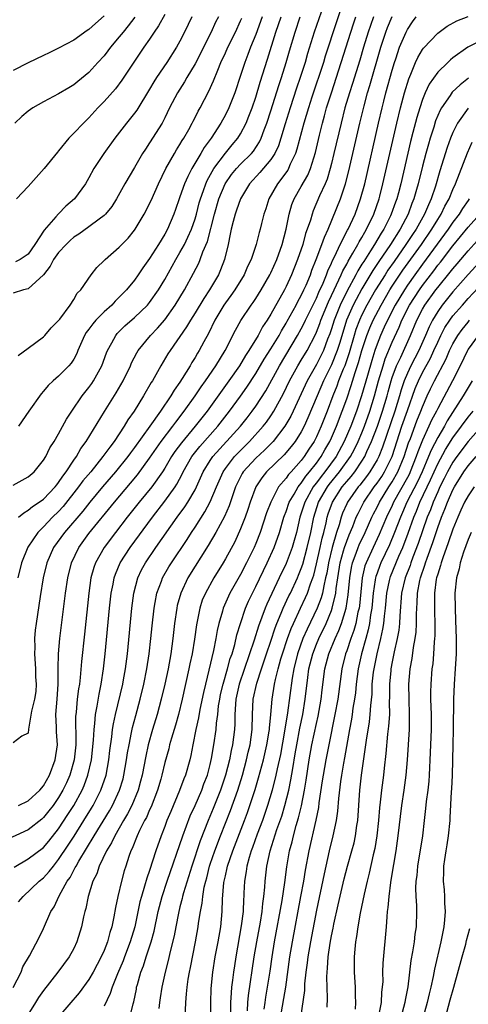
# Model space of a CAD drawing. Units: inches. Extents: x 2586000 to 2589000, y 1497000 to 1500000.
# Drawn here: x 2586684 to 2586743, y 1498697 to 1498827 of the extents above; entities that cross this region are included whole.
import ezdxf

# ---------------------------------------------------------------- set-up
doc = ezdxf.new("R2010")
doc.units = ezdxf.units.IN
doc.header["$MEASUREMENT"] = 0
doc.layers.add('LD25861497_2ft', color=101, linetype='Continuous')

msp = doc.modelspace()

# ---------------------------------------------------------------- linework, layer by layer
at = {"layer": 'LD25861497_2ft'}
for points, elevation in [([(2586726.33, 1498828.33), (2586725.63, 1498826.37), (2586724.17, 1498821.83), (2586723.92, 1498821), (2586722.4, 1498816.4), (2586721.95, 1498815), (2586721.35, 1498813), (2586720.44, 1498809.56), (2586720.25, 1498809), (2586719.56, 1498807.56), (2586719.33, 1498807), (2586719.21, 1498806.79), (2586717.86, 1498805), (2586716.71, 1498803), (2586716.31, 1498801.69), (2586716.08, 1498801), (2586715.74, 1498799.74), (2586715.57, 1498799), (2586715.44, 1498798.56), (2586715.05, 1498797), (2586714.4, 1498795), (2586713.93, 1498794.07), (2586713.49, 1498793), (2586712.24, 1498791), (2586711.73, 1498790.27), (2586711, 1498789.29), (2586710.8, 1498789), (2586709.62, 1498787), (2586708.76, 1498785.24), (2586708.16, 1498784.16), (2586707.54, 1498783), (2586707.33, 1498782.67), (2586707, 1498782.08), (2586706.58, 1498781.42), (2586706.34, 1498781), (2586705.3, 1498779.3), (2586705, 1498778.84), (2586704.23, 1498777.77), (2586703.78, 1498777), (2586702.42, 1498775), (2586701.04, 1498773.04), (2586699, 1498770.19), (2586698.48, 1498769.52), (2586698.12, 1498769), (2586696.5, 1498767), (2586694.77, 1498765), (2586693.1, 1498763), (2586692.18, 1498761.82), (2586689.79, 1498759), (2586688.34, 1498757), (2586687.43, 1498755), (2586686.94, 1498753), (2586686.55, 1498750.55), (2586686.03, 1498747), (2586685.91, 1498746.09), (2586685.83, 1498745), (2586685.85, 1498743.85), (2586685.82, 1498743), (2586685.95, 1498741), (2586685.96, 1498739.96), (2586686.04, 1498739), (2586685.97, 1498738.03), (2586685.81, 1498737), (2586685.44, 1498735.44), (2586685.04, 1498733.04), (2586685, 1498732.53), (2586684.13, 1498732.13), (2586683, 1498731.24)], 9470), ([(2586730.54, 1498827), (2586730.12, 1498825.88), (2586729.81, 1498825), (2586729.21, 1498823), (2586728.71, 1498821.29), (2586727.76, 1498818.24), (2586727.36, 1498817), (2586726.77, 1498815), (2586726.25, 1498813), (2586725.32, 1498809), (2586725, 1498807.67), (2586724.83, 1498807), (2586724.4, 1498805.6), (2586724.15, 1498805), (2586723.42, 1498803.42), (2586722.57, 1498801.43), (2586722.42, 1498801), (2586722.2, 1498800.2), (2586721.8, 1498799), (2586721.58, 1498798.42), (2586721.19, 1498797), (2586720.52, 1498795), (2586719.73, 1498793), (2586719, 1498791.43), (2586718.78, 1498791), (2586717, 1498787.8), (2586716.5, 1498787), (2586715.89, 1498786.11), (2586715.3, 1498785), (2586714.09, 1498783), (2586713.65, 1498782.35), (2586712.86, 1498781), (2586711.46, 1498779), (2586708.57, 1498775), (2586707.01, 1498773), (2586705.19, 1498770.81), (2586704.34, 1498769.66), (2586703.9, 1498769), (2586703, 1498767.48), (2586702.69, 1498767), (2586701.28, 1498765), (2586699.63, 1498763), (2586698.04, 1498761), (2586696.5, 1498759), (2586695, 1498757), (2586693.87, 1498755), (2586693.64, 1498754.36), (2586693.26, 1498753), (2586692.98, 1498751), (2586692.42, 1498745.58), (2586692.02, 1498741.98), (2586691.85, 1498739.85), (2586691.74, 1498739), (2586691.63, 1498738.37), (2586691.46, 1498737), (2586691.3, 1498735.3), (2586691.25, 1498735), (2586691.24, 1498734.76), (2586691.26, 1498731.26), (2586691.25, 1498731), (2586691.03, 1498729), (2586690.46, 1498727), (2586690.02, 1498725.98), (2586689.55, 1498725), (2586689, 1498724.06), (2586688.26, 1498723), (2586687.72, 1498722.28), (2586687, 1498721.38), (2586686.8, 1498721.2), (2586685, 1498719.76), (2586681.74, 1498718.26)], 9474), ([(2586695, 1498827.15), (2586693.85, 1498826.15), (2586693, 1498825.36), (2586692.78, 1498825.22), (2586691, 1498823.95), (2586689, 1498822.87), (2586687.75, 1498822.25), (2586687, 1498821.91), (2586685, 1498820.95), (2586683, 1498819.93)], 9450), ([(2586683, 1498698.98), (2586684.06, 1498701), (2586684.28, 1498701.72), (2586685.17, 1498703.17), (2586686.42, 1498705.58), (2586687, 1498706.74), (2586687.97, 1498709), (2586688.39, 1498709.61), (2586689.06, 1498711.06), (2586690.14, 1498713), (2586690.5, 1498713.5), (2586691, 1498714.47), (2586691.2, 1498714.8), (2586691.29, 1498715), (2586691.65, 1498715.65), (2586693.68, 1498719), (2586695.71, 1498722.29), (2586696.1, 1498723), (2586697.04, 1498725), (2586697.49, 1498726.51), (2586697.62, 1498727), (2586697.97, 1498729), (2586698.09, 1498729.91), (2586698.29, 1498731), (2586698.63, 1498732.63), (2586698.74, 1498733.26), (2586699.16, 1498734.84), (2586699.75, 1498737), (2586700.24, 1498739), (2586700.64, 1498741), (2586700.94, 1498743), (2586701.17, 1498745), (2586701.33, 1498746.67), (2586701.59, 1498749), (2586701.74, 1498749.74), (2586701.97, 1498751), (2586702.56, 1498752.56), (2586702.71, 1498753), (2586703.54, 1498754.46), (2586703.88, 1498755), (2586705.94, 1498758.06), (2586706.53, 1498759), (2586707, 1498759.7), (2586708.29, 1498761.71), (2586709, 1498763.02), (2586709.8, 1498765), (2586710.69, 1498767), (2586711, 1498767.45), (2586712.19, 1498769), (2586712.58, 1498769.42), (2586714.19, 1498771), (2586715.99, 1498773), (2586716.43, 1498773.57), (2586717, 1498774.38), (2586717.4, 1498775), (2586718.67, 1498777.33), (2586719.46, 1498779), (2586720.56, 1498781), (2586721, 1498781.72), (2586721.76, 1498783), (2586722.87, 1498785.13), (2586723, 1498785.44), (2586723.44, 1498786.56), (2586723.59, 1498787), (2586724.59, 1498789.41), (2586725, 1498790.27), (2586725.33, 1498791), (2586725.67, 1498791.67), (2586726.28, 1498793), (2586726.49, 1498793.51), (2586727, 1498794.41), (2586727.2, 1498794.8), (2586727.82, 1498795.82), (2586728.48, 1498797), (2586728.65, 1498797.35), (2586729, 1498797.91), (2586729.38, 1498798.62), (2586729.63, 1498799), (2586730.59, 1498801), (2586731.27, 1498803), (2586731.37, 1498803.37), (2586731.78, 1498805), (2586733.63, 1498813), (2586734.11, 1498815), (2586734.64, 1498817), (2586735.18, 1498818.82), (2586735.46, 1498819.46), (2586736.08, 1498821), (2586736.36, 1498821.64), (2586737, 1498822.72), (2586737.12, 1498822.88), (2586739, 1498824.85), (2586740.23, 1498825.77), (2586741.51, 1498826.49), (2586743, 1498827.05)], 9480), ([(2586683, 1498765.22), (2586685, 1498766.33), (2586685.78, 1498767), (2586687, 1498768.52), (2586687.29, 1498769), (2586687.84, 1498770.16), (2586688.39, 1498771), (2586689, 1498772.03), (2586690.05, 1498773.95), (2586690.73, 1498775), (2586692.1, 1498777), (2586693, 1498778.11), (2586693.37, 1498778.63), (2586693.61, 1498779), (2586694.71, 1498781), (2586695.32, 1498782.68), (2586695.46, 1498783), (2586696.03, 1498784.03), (2586696.53, 1498785), (2586696.74, 1498785.26), (2586697.74, 1498786.26), (2586699, 1498787.37), (2586700.72, 1498789), (2586700.85, 1498789.15), (2586701, 1498789.33), (2586702.17, 1498791), (2586703, 1498792.38), (2586704.45, 1498795), (2586705, 1498795.91), (2586705.59, 1498797), (2586706.06, 1498797.94), (2586706.52, 1498799), (2586707, 1498800.37), (2586707.18, 1498801), (2586707.54, 1498802.46), (2586707.7, 1498803), (2586708.1, 1498804.1), (2586708.4, 1498805), (2586708.58, 1498805.42), (2586709.47, 1498807), (2586711, 1498809.05), (2586711.88, 1498810.12), (2586712.65, 1498811), (2586713, 1498811.56), (2586713.74, 1498813), (2586714.1, 1498813.9), (2586714.51, 1498815), (2586715, 1498816.42), (2586715.59, 1498818.41), (2586716.55, 1498821.45), (2586717.65, 1498825), (2586718.37, 1498827)], 9464), ([(2586710.07, 1498827), (2586709.71, 1498826.29), (2586709.12, 1498825), (2586707, 1498820.83), (2586705.91, 1498819), (2586705.58, 1498818.42), (2586704.67, 1498817), (2586703.64, 1498815), (2586703, 1498813.69), (2586702.64, 1498813), (2586701, 1498810.38), (2586700.44, 1498809.56), (2586700.08, 1498809), (2586699, 1498807.12), (2586697.75, 1498805), (2586696.65, 1498803), (2586696, 1498802), (2586695.19, 1498801), (2586695, 1498800.82), (2586694.34, 1498800.34), (2586693, 1498799.31), (2586691.66, 1498798.34), (2586691, 1498797.93), (2586690.5, 1498797.5), (2586689.98, 1498797), (2586689, 1498795.95), (2586688.33, 1498795), (2586687.88, 1498794.12), (2586687, 1498793), (2586685, 1498791.15), (2586684.35, 1498791), (2586683, 1498790.58)], 9458), ([(2586683.14, 1498714.86), (2586685, 1498715.93), (2586687, 1498717.45), (2586687.71, 1498718.29), (2586689, 1498719.91), (2586690.22, 1498721.78), (2586691, 1498723), (2586692.08, 1498725), (2586692.36, 1498725.64), (2586692.87, 1498727), (2586693.33, 1498729), (2586693.6, 1498731.6), (2586693.67, 1498733), (2586693.78, 1498733.78), (2586693.87, 1498735), (2586694.09, 1498736.09), (2586694.33, 1498737.67), (2586694.61, 1498739), (2586694.92, 1498741), (2586695.15, 1498743), (2586695.71, 1498749), (2586695.93, 1498751), (2586696.18, 1498752.18), (2586696.32, 1498753), (2586696.49, 1498753.51), (2586697.12, 1498755), (2586698.42, 1498757), (2586701.36, 1498761), (2586703, 1498763.12), (2586704.35, 1498765), (2586704.61, 1498765.39), (2586705.3, 1498766.7), (2586705.44, 1498767), (2586706.58, 1498769), (2586706.75, 1498769.25), (2586707.64, 1498770.36), (2586709.98, 1498773), (2586711.55, 1498775), (2586713, 1498776.99), (2586713.83, 1498778.17), (2586715, 1498779.96), (2586716.12, 1498781.88), (2586717, 1498783.24), (2586718.07, 1498785), (2586718.39, 1498785.61), (2586719, 1498786.59), (2586719.15, 1498786.85), (2586720.32, 1498789), (2586720.55, 1498789.45), (2586721, 1498790.26), (2586721.35, 1498791), (2586721.63, 1498791.63), (2586722.2, 1498793), (2586722.41, 1498793.59), (2586722.97, 1498795), (2586723.72, 1498797), (2586724.05, 1498797.95), (2586724.54, 1498799), (2586726.18, 1498803), (2586726.85, 1498805), (2586727.29, 1498806.71), (2586728.73, 1498813), (2586729.29, 1498815.29), (2586729.76, 1498817), (2586730.05, 1498817.95), (2586731.5, 1498823), (2586732.15, 1498825), (2586732.39, 1498825.61), (2586733, 1498827.07)], 9476), ([(2586699.05, 1498826.95), (2586698.18, 1498825.82), (2586697.49, 1498825), (2586697, 1498824.36), (2586695.85, 1498823), (2586695.49, 1498822.51), (2586695, 1498821.88), (2586694.19, 1498821), (2586693, 1498819.67), (2586691.52, 1498818.48), (2586691, 1498818.03), (2586690.34, 1498817.66), (2586689, 1498816.85), (2586687, 1498815.82), (2586685.58, 1498815), (2586685, 1498814.56), (2586684.13, 1498813.87), (2586683.24, 1498813)], 9452), ([(2586706.57, 1498827), (2586705.62, 1498825), (2586705, 1498823.8), (2586704.54, 1498823), (2586703.25, 1498821), (2586701.89, 1498819), (2586701.55, 1498818.45), (2586701, 1498817.46), (2586699.3, 1498814.7), (2586699, 1498814.29), (2586697.95, 1498813), (2586696.42, 1498811), (2586694.95, 1498809), (2586693.65, 1498807), (2586693, 1498805.77), (2586692.55, 1498805), (2586691.07, 1498803), (2586689.95, 1498802.05), (2586688.96, 1498801.04), (2586688.63, 1498800.63), (2586687.11, 1498798.89), (2586685.88, 1498797), (2586685, 1498795.73), (2586683.92, 1498795), (2586683.31, 1498794.69)], 9456), ([(2586703, 1498827.34), (2586702.19, 1498825.81), (2586701.6, 1498825), (2586701, 1498824.09), (2586700.25, 1498823), (2586697.35, 1498818.64), (2586696.48, 1498817.52), (2586695, 1498815.86), (2586694.19, 1498815), (2586693, 1498813.67), (2586692.28, 1498813), (2586691, 1498811.65), (2586690.33, 1498811), (2586689, 1498809.33), (2586688.84, 1498809.16), (2586687.09, 1498807), (2586685, 1498804.63), (2586683.46, 1498803)], 9454), ([(2586723.62, 1498827.62), (2586722.72, 1498825), (2586721.84, 1498822.16), (2586721.51, 1498821), (2586720.86, 1498819), (2586720.39, 1498817.61), (2586719.55, 1498815), (2586718.89, 1498812.89), (2586718.33, 1498811), (2586718, 1498810), (2586717.53, 1498809), (2586717, 1498808.19), (2586715.54, 1498806.46), (2586714.19, 1498805), (2586712.97, 1498803), (2586712.48, 1498801.52), (2586712.28, 1498801), (2586712.01, 1498800.01), (2586711.75, 1498799), (2586711.64, 1498798.36), (2586711.35, 1498797), (2586710.89, 1498795), (2586710.36, 1498793.64), (2586710.09, 1498793), (2586708.9, 1498791), (2586708.13, 1498789.87), (2586707, 1498787.98), (2586706.39, 1498787), (2586705.88, 1498786.12), (2586703.69, 1498783), (2586703.42, 1498782.58), (2586702.48, 1498781), (2586701.37, 1498779), (2586701.22, 1498778.78), (2586700.2, 1498777), (2586698.95, 1498775), (2586698.14, 1498773.86), (2586697.65, 1498773), (2586696.31, 1498771), (2586695.73, 1498770.27), (2586694.85, 1498769), (2586693.23, 1498767), (2586692.21, 1498765.79), (2586691.64, 1498765), (2586689.59, 1498762.41), (2586689, 1498761.77), (2586688.21, 1498761), (2586687, 1498759.72), (2586686.27, 1498759), (2586684.92, 1498757.08), (2586684.11, 1498755), (2586683.62, 1498753)], 9468), ([(2586715.86, 1498827), (2586715, 1498824.7), (2586714.31, 1498823), (2586713.97, 1498822.03), (2586713.56, 1498821), (2586713, 1498819.26), (2586712.23, 1498817), (2586711.44, 1498815), (2586711, 1498814.1), (2586710.4, 1498813), (2586709.1, 1498811), (2586708.21, 1498809.79), (2586707.76, 1498809), (2586706.59, 1498807), (2586706.04, 1498805.96), (2586705.62, 1498805), (2586705, 1498803.25), (2586704.9, 1498803), (2586704.42, 1498801.58), (2586704.2, 1498801), (2586703.35, 1498799), (2586703, 1498798.36), (2586702.17, 1498797), (2586701, 1498795.15), (2586700.1, 1498793.9), (2586699.5, 1498793), (2586699, 1498792.3), (2586697.95, 1498791), (2586697, 1498790.03), (2586696.47, 1498789.53), (2586696, 1498789), (2586695, 1498788.1), (2586693.9, 1498787), (2586693.49, 1498786.51), (2586693, 1498785.81), (2586692.64, 1498785.36), (2586692.43, 1498785), (2586691.55, 1498783), (2586691.39, 1498782.61), (2586691, 1498781.87), (2586690.66, 1498781.34), (2586690.36, 1498781), (2586689, 1498779.62), (2586688.26, 1498779), (2586687.6, 1498778.4), (2586687, 1498777.62), (2586686.7, 1498777.3), (2586685.05, 1498775), (2586683.69, 1498773)], 9462), ([(2586683.71, 1498723), (2586685, 1498723.61), (2586686.5, 1498725), (2586687, 1498725.57), (2586687.81, 1498727), (2586688.55, 1498729), (2586688.83, 1498731), (2586688.71, 1498732.71), (2586688.7, 1498733.3), (2586688.62, 1498735), (2586688.8, 1498737), (2586688.95, 1498739), (2586688.94, 1498741.06), (2586688.96, 1498743), (2586689.14, 1498745), (2586689.91, 1498751), (2586690.19, 1498753), (2586690.68, 1498755), (2586691.65, 1498757), (2586693, 1498758.85), (2586696.35, 1498763), (2586698.49, 1498765.51), (2586699.39, 1498766.61), (2586701, 1498768.79), (2586701.89, 1498770.11), (2586702.52, 1498771), (2586704.04, 1498773), (2586704.44, 1498773.56), (2586705.56, 1498775), (2586706.99, 1498777), (2586707.79, 1498778.21), (2586708.38, 1498779), (2586709.74, 1498781), (2586710.97, 1498783), (2586712.31, 1498785.69), (2586713.02, 1498786.98), (2586714.38, 1498789), (2586714.65, 1498789.35), (2586715, 1498789.87), (2586715.7, 1498791), (2586716.87, 1498793), (2586717, 1498793.26), (2586717.78, 1498795), (2586718.47, 1498797), (2586718.99, 1498799), (2586719.39, 1498801), (2586719.76, 1498802.24), (2586720.06, 1498803), (2586721, 1498804.62), (2586721.85, 1498806.15), (2586722.2, 1498807), (2586722.86, 1498809.14), (2586723.39, 1498811.39), (2586723.79, 1498813), (2586724.06, 1498813.94), (2586724.35, 1498815), (2586724.97, 1498817), (2586726.28, 1498821), (2586727.53, 1498825), (2586727.9, 1498826.1), (2586728.22, 1498827)], 9472), ([(2586683.72, 1498710.28), (2586684.3, 1498711), (2586686.44, 1498713), (2586687, 1498713.45), (2586687.74, 1498714.26), (2586688.3, 1498715), (2586689, 1498715.84), (2586690.26, 1498717.74), (2586691.05, 1498718.95), (2586692.33, 1498721), (2586693.35, 1498722.65), (2586693.55, 1498723), (2586694.58, 1498725), (2586695.26, 1498727), (2586695.64, 1498729), (2586695.77, 1498730.23), (2586696.03, 1498732.03), (2586696.12, 1498733), (2586696.24, 1498733.76), (2586696.5, 1498735), (2586697.45, 1498739), (2586697.55, 1498739.55), (2586697.8, 1498741), (2586698.06, 1498743), (2586698.64, 1498749), (2586698.91, 1498751), (2586699.46, 1498753), (2586699.95, 1498754.05), (2586700.47, 1498755), (2586701.84, 1498757), (2586704.64, 1498761), (2586705.64, 1498762.36), (2586706.06, 1498763), (2586707, 1498764.64), (2586707.18, 1498765), (2586708.07, 1498767), (2586709, 1498768.5), (2586709.33, 1498769), (2586712.97, 1498773), (2586713.87, 1498774.13), (2586714.53, 1498775), (2586715, 1498775.67), (2586716.31, 1498777.69), (2586718.12, 1498781), (2586720.52, 1498785), (2586721, 1498785.85), (2586721.39, 1498786.61), (2586721.56, 1498787), (2586722.69, 1498789.31), (2586723, 1498789.91), (2586723.32, 1498790.68), (2586723.88, 1498791.88), (2586724.33, 1498793), (2586724.5, 1498793.5), (2586725, 1498794.54), (2586725.13, 1498794.87), (2586725.43, 1498795.43), (2586726.15, 1498797), (2586727.11, 1498798.89), (2586727.18, 1498799), (2586728.1, 1498801), (2586728.83, 1498803), (2586729.37, 1498805), (2586731.2, 1498813), (2586731.67, 1498815), (2586731.89, 1498815.89), (2586732.18, 1498817), (2586733, 1498819.97), (2586733.31, 1498821), (2586733.48, 1498821.48), (2586733.98, 1498823), (2586734.82, 1498825), (2586735, 1498825.36), (2586735.66, 1498826.34), (2586736.14, 1498827)], 9478), ([(2586683.72, 1498761), (2586684.4, 1498761.6), (2586685, 1498761.92), (2586685.57, 1498762.43), (2586686.45, 1498763), (2586687, 1498763.4), (2586688.55, 1498765), (2586688.74, 1498765.26), (2586689, 1498765.57), (2586689.56, 1498766.44), (2586690, 1498767), (2586691, 1498768.52), (2586691.35, 1498769), (2586691.94, 1498770.06), (2586692.63, 1498771), (2586695.04, 1498774.96), (2586696.59, 1498777.41), (2586697.5, 1498779), (2586698.47, 1498781), (2586698.62, 1498781.38), (2586699.31, 1498782.69), (2586699.5, 1498783), (2586701.12, 1498785), (2586702.04, 1498785.96), (2586703, 1498787.06), (2586704.38, 1498789), (2586705.59, 1498791), (2586706.8, 1498793.2), (2586707.47, 1498794.53), (2586707.67, 1498795), (2586708.03, 1498796.03), (2586708.62, 1498797.38), (2586709.56, 1498801), (2586710.14, 1498803), (2586710.95, 1498805), (2586711.8, 1498806.2), (2586712.45, 1498807), (2586713, 1498807.59), (2586714.42, 1498809), (2586714.69, 1498809.31), (2586715.49, 1498810.51), (2586715.71, 1498811), (2586716.11, 1498812.11), (2586716.46, 1498813), (2586717, 1498814.62), (2586718.04, 1498817.96), (2586718.39, 1498819), (2586719.02, 1498821), (2586719.46, 1498822.54), (2586720.18, 1498825), (2586720.88, 1498827)], 9466), ([(2586683.64, 1498782.36), (2586685, 1498783.29), (2586687, 1498784.81), (2586687.19, 1498785), (2586688.02, 1498785.98), (2586689, 1498786.96), (2586689.14, 1498787.14), (2586690.52, 1498789), (2586691, 1498789.73), (2586691.44, 1498790.56), (2586691.94, 1498791), (2586693.31, 1498793), (2586694.04, 1498793.96), (2586695, 1498794.86), (2586695.12, 1498795), (2586697, 1498796.61), (2586697.34, 1498797), (2586698.16, 1498797.84), (2586699, 1498798.86), (2586699.1, 1498799), (2586700.29, 1498801), (2586700.54, 1498801.46), (2586701, 1498802.38), (2586701.2, 1498802.8), (2586702.16, 1498805), (2586703.14, 1498807), (2586704.27, 1498809), (2586704.54, 1498809.46), (2586705, 1498810.17), (2586705.3, 1498810.7), (2586705.5, 1498811), (2586706.16, 1498812.16), (2586706.62, 1498813), (2586706.74, 1498813.26), (2586707, 1498813.74), (2586707.42, 1498814.58), (2586707.66, 1498815), (2586708.81, 1498817.19), (2586709.43, 1498818.57), (2586709.98, 1498819.98), (2586710.41, 1498821), (2586711, 1498822.26), (2586711.32, 1498823), (2586712.31, 1498825), (2586713, 1498826.48), (2586713.15, 1498826.85)], 9460), ([(2586745, 1498824.02), (2586742.96, 1498823), (2586741, 1498821.59), (2586740.67, 1498821.33), (2586740.33, 1498821), (2586739, 1498819.72), (2586737.87, 1498818.13), (2586737.36, 1498817), (2586737, 1498816.13), (2586736.63, 1498815), (2586736.25, 1498813.75), (2586735.74, 1498811.74), (2586735.43, 1498810.57), (2586734.12, 1498805), (2586733.81, 1498803.81), (2586733.59, 1498803), (2586733.43, 1498802.57), (2586732.88, 1498801), (2586732.78, 1498800.78), (2586731.89, 1498799), (2586731.54, 1498798.46), (2586730.68, 1498797), (2586730.13, 1498796.13), (2586729.24, 1498794.76), (2586729, 1498794.37), (2586728.47, 1498793.53), (2586728.2, 1498793), (2586727, 1498790.8), (2586726.14, 1498789), (2586725.35, 1498787), (2586725, 1498785.88), (2586724.78, 1498785.22), (2586724.48, 1498784.48), (2586723.92, 1498783), (2586723.63, 1498782.37), (2586723, 1498781.15), (2586721.78, 1498779), (2586719.95, 1498775), (2586719.64, 1498774.36), (2586718.85, 1498773), (2586717.29, 1498771), (2586717.15, 1498770.85), (2586716.14, 1498769.86), (2586715, 1498768.81), (2586713.36, 1498767), (2586713.22, 1498766.78), (2586712.54, 1498765.46), (2586712.33, 1498765), (2586711.49, 1498762.51), (2586710.89, 1498761.11), (2586709.74, 1498759), (2586708.74, 1498757.26), (2586706.05, 1498753), (2586705.1, 1498751), (2586704.64, 1498749.36), (2586704.57, 1498749), (2586704.29, 1498747), (2586704.07, 1498745), (2586703.79, 1498743), (2586703.43, 1498741), (2586703, 1498739), (2586702.53, 1498737), (2586701.99, 1498735), (2586701.39, 1498733), (2586700.83, 1498731), (2586700.49, 1498729.51), (2586700.01, 1498727), (2586699.81, 1498726.19), (2586699.48, 1498725), (2586698.65, 1498723), (2586698.1, 1498721.9), (2586697.55, 1498721), (2586696.39, 1498719), (2586695.96, 1498718.04), (2586695.3, 1498717), (2586694.34, 1498715), (2586694.02, 1498713.98), (2586693.52, 1498713), (2586692.9, 1498711), (2586692.59, 1498709.41), (2586692.46, 1498709), (2586692.29, 1498708.29), (2586692.03, 1498707), (2586691.42, 1498705), (2586691, 1498704.14), (2586690.39, 1498703), (2586688.89, 1498701), (2586687, 1498698.57), (2586686.36, 1498697.64), (2586685.96, 1498697), (2586684.72, 1498695)], 9482), ([(2586743.08, 1498818.92), (2586741.95, 1498818.05), (2586740.93, 1498817.07), (2586740.63, 1498816.63), (2586739.48, 1498815), (2586739.31, 1498814.69), (2586738.72, 1498813.28), (2586738.48, 1498812.48), (2586738, 1498811), (2586737.77, 1498810.23), (2586737.44, 1498809), (2586737, 1498807.3), (2586736.44, 1498805), (2586736.22, 1498804.22), (2586735.86, 1498803), (2586735.61, 1498802.39), (2586735.09, 1498801), (2586734.04, 1498799), (2586732.76, 1498797), (2586731.24, 1498794.76), (2586730.45, 1498793.55), (2586729, 1498791.12), (2586728.25, 1498789.75), (2586727.87, 1498789), (2586726.98, 1498787), (2586726.07, 1498784.07), (2586725.76, 1498783), (2586725, 1498781.09), (2586723.95, 1498779), (2586723.08, 1498777), (2586721.89, 1498774.11), (2586721.38, 1498773), (2586721, 1498772.29), (2586720.19, 1498771), (2586719.68, 1498770.32), (2586718.75, 1498769.25), (2586716.42, 1498767), (2586715.79, 1498766.21), (2586714.99, 1498765.01), (2586714.26, 1498763), (2586713.96, 1498762.04), (2586713.6, 1498761), (2586713, 1498759.48), (2586712.22, 1498757.78), (2586711, 1498755.52), (2586710.69, 1498755), (2586709.45, 1498753), (2586708.35, 1498751), (2586707.95, 1498750.05), (2586707.61, 1498749), (2586707.18, 1498746.82), (2586706.92, 1498744.92), (2586706.6, 1498743), (2586706.32, 1498741.68), (2586706.19, 1498741), (2586705.29, 1498737), (2586704.79, 1498735), (2586704.4, 1498733.6), (2586703.88, 1498731.88), (2586703.64, 1498731), (2586703.53, 1498730.47), (2586703, 1498728.65), (2586702.61, 1498727), (2586702.46, 1498726.46), (2586702.04, 1498725), (2586701.2, 1498722.8), (2586701, 1498722.4), (2586700.58, 1498721.42), (2586700.34, 1498721), (2586699.67, 1498719.67), (2586699.37, 1498719), (2586698.7, 1498717.3), (2586698.54, 1498717), (2586698.27, 1498716.27), (2586697.85, 1498715), (2586697.64, 1498714.35), (2586697.28, 1498713), (2586696.8, 1498711), (2586696.49, 1498709.51), (2586696.29, 1498708.29), (2586696.03, 1498707), (2586695.77, 1498706.23), (2586695.45, 1498705), (2586695, 1498703.84), (2586694.63, 1498703), (2586693.57, 1498701), (2586693, 1498700.01), (2586691.71, 1498698.29), (2586689, 1498695.12)], 9484), ([(2586743.04, 1498814.96), (2586741.61, 1498813), (2586741, 1498811.75), (2586740.69, 1498811), (2586740.24, 1498809.76), (2586739.28, 1498806.72), (2586738.69, 1498804.69), (2586738.14, 1498803), (2586737.77, 1498802.23), (2586737.27, 1498801), (2586736.14, 1498799), (2586735.68, 1498798.32), (2586734.81, 1498797), (2586733.24, 1498794.76), (2586732.42, 1498793.58), (2586732.05, 1498793), (2586730.81, 1498791), (2586729.67, 1498789), (2586729, 1498787.69), (2586728.68, 1498787), (2586728.22, 1498785.78), (2586727.98, 1498785), (2586727.32, 1498782.68), (2586726.73, 1498781), (2586726.53, 1498780.53), (2586725.93, 1498779), (2586725.69, 1498778.31), (2586725.17, 1498777), (2586724.42, 1498775), (2586723.63, 1498773), (2586723, 1498771.6), (2586722.69, 1498771), (2586722.01, 1498769.99), (2586721.38, 1498769), (2586721, 1498768.51), (2586719.66, 1498767), (2586719.34, 1498766.66), (2586719, 1498766.16), (2586718.01, 1498765), (2586716.97, 1498763), (2586716.43, 1498761.57), (2586715.57, 1498759), (2586715, 1498757.55), (2586714.77, 1498757), (2586713.8, 1498755), (2586713, 1498753.47), (2586711.6, 1498751), (2586711.4, 1498750.6), (2586710.71, 1498749), (2586710.62, 1498748.62), (2586710.14, 1498747), (2586709.92, 1498746.08), (2586709.75, 1498745), (2586709.44, 1498743.44), (2586708.82, 1498740.82), (2586708.35, 1498739), (2586708.1, 1498737.9), (2586707.63, 1498735.63), (2586707.45, 1498734.55), (2586707.1, 1498733), (2586706.69, 1498731), (2586706.43, 1498729.57), (2586706.29, 1498729), (2586705.73, 1498727), (2586705.51, 1498726.49), (2586704.95, 1498724.95), (2586703.79, 1498722.21), (2586703.29, 1498721), (2586703, 1498720.2), (2586702.52, 1498719), (2586701.82, 1498717), (2586701, 1498714.43), (2586700.62, 1498713.38), (2586700.33, 1498712.33), (2586699.91, 1498711), (2586699.72, 1498710.28), (2586699.04, 1498707), (2586698.44, 1498705), (2586697.67, 1498703), (2586697.5, 1498702.5), (2586696.76, 1498700.76), (2586696.06, 1498699), (2586695.81, 1498698.19), (2586695, 1498696.53)], 9486), ([(2586698.4, 1498695), (2586698.81, 1498696.81), (2586698.9, 1498697.1), (2586699.25, 1498698.75), (2586699.29, 1498699), (2586699.39, 1498699.39), (2586699.86, 1498701), (2586700.18, 1498701.82), (2586700.53, 1498703), (2586701.19, 1498705), (2586701.58, 1498706.42), (2586702.13, 1498709), (2586702.66, 1498711), (2586703.32, 1498713), (2586705.37, 1498719), (2586706.37, 1498721.63), (2586707, 1498722.97), (2586707.87, 1498725), (2586708.17, 1498725.83), (2586708.63, 1498727), (2586709, 1498728.4), (2586709.17, 1498729.17), (2586709.47, 1498731), (2586709.77, 1498733), (2586709.84, 1498733.84), (2586710, 1498735), (2586710.1, 1498736.11), (2586710.24, 1498737), (2586710.36, 1498737.64), (2586710.68, 1498739), (2586711.28, 1498741), (2586711.64, 1498742.36), (2586711.87, 1498743), (2586712.23, 1498744.23), (2586712.52, 1498745.48), (2586712.97, 1498747), (2586713.64, 1498749), (2586714.05, 1498749.95), (2586714.55, 1498751), (2586715, 1498751.85), (2586716.51, 1498755), (2586717.41, 1498757), (2586718.13, 1498759), (2586718.71, 1498761), (2586718.78, 1498761.22), (2586719, 1498761.76), (2586719.42, 1498763), (2586720.05, 1498764.05), (2586720.58, 1498765), (2586720.75, 1498765.25), (2586721, 1498765.52), (2586721.59, 1498766.41), (2586722.1, 1498767), (2586723, 1498768.15), (2586723.63, 1498769), (2586724.12, 1498769.88), (2586724.79, 1498771), (2586725, 1498771.46), (2586725.65, 1498773), (2586726.42, 1498775), (2586727, 1498776.64), (2586727.6, 1498778.4), (2586728.11, 1498780.11), (2586728.56, 1498781.44), (2586729.01, 1498782.99), (2586729.65, 1498785), (2586730.03, 1498785.97), (2586730.48, 1498787), (2586731.53, 1498789), (2586732.69, 1498791), (2586733, 1498791.48), (2586734.4, 1498793.6), (2586736.86, 1498797), (2586738.23, 1498799), (2586739, 1498800.29), (2586739.46, 1498801), (2586739.96, 1498802.04), (2586740.5, 1498803), (2586741, 1498804.26), (2586741.35, 1498805), (2586742.91, 1498809.09), (2586743.53, 1498810.47)], 9488), ([(2586743.16, 1498803), (2586743, 1498802.8), (2586742.26, 1498801.74), (2586741.82, 1498801), (2586741, 1498799.92), (2586740.39, 1498799), (2586737, 1498794.4), (2586735.99, 1498793), (2586735, 1498791.6), (2586734.6, 1498791), (2586733.39, 1498789), (2586732.36, 1498787), (2586731.95, 1498786.06), (2586731.45, 1498785), (2586731, 1498783.85), (2586730.7, 1498783), (2586730.3, 1498781.7), (2586729.72, 1498779.72), (2586728.97, 1498777.03), (2586728.3, 1498775), (2586727.54, 1498773), (2586726.68, 1498771), (2586725.6, 1498769), (2586724.12, 1498767), (2586723.62, 1498766.38), (2586723, 1498765.55), (2586722.75, 1498765.25), (2586722.58, 1498765), (2586721.46, 1498763), (2586721, 1498761.53), (2586720.81, 1498761), (2586720.37, 1498759), (2586720.08, 1498757.92), (2586719.8, 1498757), (2586719, 1498754.91), (2586718.11, 1498753), (2586716.46, 1498749.54), (2586716.24, 1498749), (2586715.82, 1498747.82), (2586715.37, 1498746.63), (2586714.81, 1498744.81), (2586712.83, 1498739), (2586712.38, 1498737), (2586712.33, 1498736.33), (2586712.26, 1498735), (2586712.25, 1498733.75), (2586712.2, 1498733), (2586711.93, 1498731), (2586711.75, 1498730.25), (2586711.52, 1498729), (2586711.03, 1498727), (2586710.34, 1498725), (2586709.4, 1498722.6), (2586708.72, 1498721), (2586707.66, 1498718.34), (2586706.56, 1498715), (2586705.48, 1498711.48), (2586705.35, 1498711), (2586705.29, 1498710.71), (2586705, 1498709.63), (2586704.79, 1498708.79), (2586704.44, 1498707), (2586704.22, 1498705.78), (2586703.71, 1498703.71), (2586703.46, 1498702.54), (2586703.03, 1498701), (2586702.59, 1498699), (2586702.4, 1498697.6), (2586702.3, 1498697), (2586702.21, 1498696.21)], 9490), ([(2586705.68, 1498695), (2586705.76, 1498697), (2586705.88, 1498698.12), (2586705.94, 1498699), (2586706.09, 1498700.09), (2586706.26, 1498701), (2586706.4, 1498701.6), (2586707.06, 1498705), (2586707.4, 1498707), (2586707.45, 1498707.45), (2586707.69, 1498709), (2586707.92, 1498710.08), (2586708.01, 1498711), (2586708.21, 1498712.21), (2586708.4, 1498713), (2586708.54, 1498713.46), (2586708.92, 1498715), (2586709, 1498715.23), (2586709.59, 1498717), (2586710.35, 1498719), (2586711.67, 1498722.33), (2586712.63, 1498725), (2586713.25, 1498727), (2586713.78, 1498729), (2586714, 1498730), (2586714.25, 1498731), (2586714.53, 1498733), (2586714.57, 1498735), (2586714.66, 1498737), (2586715.13, 1498739.13), (2586715.75, 1498741), (2586716.08, 1498741.92), (2586716.42, 1498743), (2586717, 1498744.67), (2586717.57, 1498746.43), (2586717.79, 1498747), (2586718.37, 1498748.37), (2586718.61, 1498749), (2586719.38, 1498750.62), (2586719.58, 1498751), (2586720.5, 1498753), (2586720.65, 1498753.35), (2586721, 1498754.24), (2586721.19, 1498754.81), (2586721.79, 1498757), (2586722.25, 1498759), (2586722.65, 1498761), (2586723.29, 1498763), (2586724.45, 1498765), (2586724.68, 1498765.32), (2586726.06, 1498767), (2586727.49, 1498769), (2586728.02, 1498769.98), (2586728.51, 1498771), (2586729, 1498772.15), (2586729.34, 1498773), (2586730.07, 1498775), (2586730.68, 1498777), (2586731.21, 1498779), (2586731.79, 1498781), (2586732.09, 1498781.91), (2586733, 1498784.1), (2586733.91, 1498786.09), (2586734.28, 1498787), (2586735.29, 1498789), (2586736.58, 1498791), (2586737, 1498791.59), (2586738.48, 1498793.52), (2586739, 1498794.24), (2586739.35, 1498794.65), (2586741, 1498796.8), (2586743, 1498799.28), (2586744.54, 1498801)], 9492), ([(2586709.08, 1498695), (2586709.08, 1498697), (2586709.14, 1498698.86), (2586709.33, 1498701), (2586709.65, 1498703), (2586710.03, 1498705), (2586710.38, 1498707), (2586710.58, 1498709), (2586710.63, 1498710.63), (2586710.81, 1498712.81), (2586711, 1498713.72), (2586711.24, 1498714.76), (2586711.28, 1498715), (2586711.96, 1498717), (2586713.52, 1498721), (2586713.92, 1498722.08), (2586714.24, 1498723), (2586714.92, 1498725.08), (2586715.37, 1498726.63), (2586716, 1498729), (2586716.47, 1498731), (2586716.77, 1498732.77), (2586716.8, 1498733), (2586716.81, 1498733.19), (2586716.99, 1498735), (2586717.15, 1498737), (2586717.48, 1498739), (2586717.6, 1498739.6), (2586717.95, 1498741), (2586718.32, 1498742.32), (2586718.53, 1498743), (2586719.2, 1498745), (2586719.67, 1498746.33), (2586719.97, 1498747), (2586720.9, 1498749), (2586721.58, 1498750.42), (2586721.83, 1498751), (2586722.22, 1498752.22), (2586722.52, 1498753), (2586722.64, 1498753.36), (2586723, 1498754.84), (2586723.49, 1498757), (2586723.75, 1498758.25), (2586723.96, 1498759), (2586724.28, 1498760.28), (2586724.43, 1498761), (2586724.56, 1498761.44), (2586725.11, 1498763), (2586726.4, 1498765), (2586727, 1498765.73), (2586727.6, 1498766.4), (2586728.05, 1498767), (2586729, 1498768.4), (2586729.38, 1498769), (2586729.67, 1498769.67), (2586730.29, 1498771), (2586731.06, 1498773), (2586731.74, 1498775), (2586732.32, 1498777), (2586732.45, 1498777.55), (2586732.86, 1498779), (2586733, 1498779.43), (2586733.57, 1498781), (2586734.12, 1498782.12), (2586735.42, 1498785), (2586736.25, 1498787), (2586737, 1498788.45), (2586737.31, 1498789), (2586738.75, 1498791), (2586739, 1498791.33), (2586740.66, 1498793.34), (2586741, 1498793.79), (2586741.57, 1498794.43), (2586743, 1498796.16), (2586745, 1498798.36)], 9494), ([(2586745, 1498795.19), (2586743, 1498793.01), (2586741, 1498790.72), (2586739.6, 1498789), (2586739, 1498788.16), (2586738.31, 1498787), (2586737.87, 1498786.13), (2586737.41, 1498785), (2586736.52, 1498783), (2586735.47, 1498781), (2586735, 1498780.02), (2586734.58, 1498779), (2586734.18, 1498777.82), (2586733.95, 1498777), (2586733.35, 1498775), (2586731.74, 1498770.26), (2586731.23, 1498769), (2586731, 1498768.56), (2586730.07, 1498767), (2586729.63, 1498766.37), (2586728.75, 1498765.25), (2586728.52, 1498765), (2586727.1, 1498763), (2586727, 1498762.78), (2586726.46, 1498761.54), (2586726.27, 1498761), (2586725.99, 1498759.99), (2586725.66, 1498759), (2586725.06, 1498757), (2586724.58, 1498755), (2586724.36, 1498753.64), (2586724.22, 1498753), (2586723.96, 1498751.96), (2586723.8, 1498751), (2586723.63, 1498750.37), (2586723.08, 1498749), (2586721.76, 1498746.24), (2586721.23, 1498745), (2586720.51, 1498743), (2586720.01, 1498741), (2586719.8, 1498739.8), (2586719.2, 1498735.2), (2586718.81, 1498732.81), (2586718.27, 1498729.73), (2586717.83, 1498727.83), (2586717.67, 1498727), (2586717.15, 1498725), (2586716.56, 1498723), (2586715.88, 1498721), (2586715.2, 1498719.2), (2586714.57, 1498717.43), (2586714.4, 1498717), (2586714.12, 1498716.12), (2586713.81, 1498715), (2586713.73, 1498714.27), (2586713.5, 1498713), (2586713.44, 1498711.44), (2586713.41, 1498711), (2586713.37, 1498710.63), (2586713.32, 1498709), (2586713.09, 1498707.09), (2586712.37, 1498703), (2586712.18, 1498701.82), (2586712.06, 1498701), (2586711.95, 1498699.95), (2586711.82, 1498699), (2586711.74, 1498698.26), (2586711.69, 1498697), (2586711.68, 1498695.68)], 9496), ([(2586713.92, 1498695.92), (2586713.97, 1498697), (2586714.06, 1498697.94), (2586714.81, 1498703), (2586715.14, 1498705), (2586715.61, 1498707.61), (2586715.83, 1498709), (2586715.93, 1498710.07), (2586716.08, 1498711), (2586716.21, 1498712.21), (2586716.25, 1498713), (2586716.47, 1498715), (2586716.9, 1498717), (2586717.8, 1498719.8), (2586718.42, 1498721.58), (2586718.85, 1498723), (2586719.35, 1498725), (2586719.64, 1498726.36), (2586719.88, 1498727.88), (2586720.21, 1498729.79), (2586720.4, 1498731), (2586720.8, 1498733.2), (2586721.19, 1498735), (2586721.52, 1498737), (2586721.85, 1498739.85), (2586722.01, 1498741), (2586722.51, 1498743), (2586723, 1498744.26), (2586723.31, 1498745), (2586724.27, 1498747), (2586725, 1498748.72), (2586725.1, 1498749), (2586725.57, 1498751), (2586725.62, 1498751.62), (2586725.82, 1498753), (2586726.13, 1498755), (2586726.59, 1498756.59), (2586726.7, 1498757), (2586727, 1498757.87), (2586727.32, 1498758.68), (2586727.8, 1498759.8), (2586728.26, 1498761), (2586728.49, 1498761.51), (2586729.26, 1498763), (2586730.64, 1498765), (2586731, 1498765.48), (2586731.61, 1498766.39), (2586731.99, 1498767), (2586732.98, 1498769), (2586734.29, 1498773), (2586735, 1498775.1), (2586736.03, 1498777.97), (2586736.47, 1498779), (2586737, 1498780.08), (2586738.03, 1498781.97), (2586738.51, 1498783), (2586739, 1498784.11), (2586739.42, 1498785), (2586739.95, 1498786.05), (2586740.59, 1498787), (2586741, 1498787.56), (2586742.25, 1498789), (2586743, 1498789.84), (2586745, 1498791.98)], 9498), ([(2586716.13, 1498696.13), (2586716.22, 1498697), (2586716.32, 1498697.68), (2586716.56, 1498699), (2586716.88, 1498701.12), (2586717.15, 1498703), (2586717.47, 1498705), (2586718.47, 1498710.47), (2586718.83, 1498712.83), (2586719.09, 1498714.91), (2586719.45, 1498717), (2586719.79, 1498718.21), (2586719.97, 1498719), (2586720.35, 1498720.35), (2586720.66, 1498721.34), (2586721.05, 1498722.95), (2586721.44, 1498725), (2586721.67, 1498726.33), (2586722.06, 1498729), (2586722.41, 1498731), (2586723, 1498733.81), (2586723.22, 1498734.78), (2586723.62, 1498737), (2586723.76, 1498738.24), (2586724.13, 1498741), (2586724.65, 1498743), (2586725.46, 1498745), (2586725.94, 1498746.06), (2586726.3, 1498747), (2586726.94, 1498749), (2586727.21, 1498750.79), (2586727.39, 1498753), (2586727.62, 1498754.38), (2586727.76, 1498755), (2586728.25, 1498756.25), (2586728.51, 1498757), (2586728.65, 1498757.35), (2586729.42, 1498759), (2586730.31, 1498761), (2586730.54, 1498761.46), (2586731, 1498762.32), (2586731.33, 1498763), (2586732.56, 1498765), (2586733, 1498765.68), (2586733.75, 1498767), (2586734.59, 1498769), (2586735.17, 1498770.83), (2586735.41, 1498771.41), (2586736.27, 1498773.73), (2586736.79, 1498775), (2586737, 1498775.57), (2586737.63, 1498777), (2586738.07, 1498777.93), (2586738.6, 1498779), (2586740.1, 1498781.9), (2586740.57, 1498783), (2586741, 1498783.88), (2586741.65, 1498785), (2586742.21, 1498785.79), (2586743, 1498786.76), (2586743.21, 1498787)], 9500), ([(2586744.32, 1498785), (2586743, 1498783.16), (2586742.91, 1498783), (2586741.95, 1498781), (2586740.95, 1498779), (2586739, 1498775.36), (2586738.83, 1498775), (2586738.2, 1498773.8), (2586737.85, 1498773), (2586737, 1498771.19), (2586736.37, 1498769.63), (2586736.18, 1498769), (2586735.38, 1498767), (2586735.26, 1498766.74), (2586735, 1498766.26), (2586733.19, 1498763), (2586733, 1498762.56), (2586732.25, 1498761), (2586731.29, 1498758.71), (2586730.47, 1498757), (2586729.55, 1498755), (2586729.41, 1498754.59), (2586729.02, 1498753), (2586728.67, 1498749.33), (2586728.62, 1498749), (2586728.48, 1498748.48), (2586728.18, 1498747), (2586727.93, 1498746.07), (2586727.52, 1498745), (2586727, 1498743.4), (2586726.86, 1498743), (2586726.37, 1498741), (2586725.81, 1498737), (2586725.45, 1498735), (2586724.64, 1498731), (2586724.25, 1498729), (2586723.89, 1498727), (2586723.78, 1498726.22), (2586723.34, 1498723.34), (2586723.27, 1498722.73), (2586722.94, 1498721.06), (2586722, 1498717), (2586721.53, 1498714.47), (2586721.29, 1498713), (2586720.92, 1498711), (2586719.8, 1498705), (2586719.47, 1498703), (2586718.93, 1498699), (2586718.23, 1498695)], 9502), ([(2586743.54, 1498779), (2586743, 1498778.12), (2586742.37, 1498777), (2586740.27, 1498773.73), (2586739.88, 1498773), (2586739, 1498771.52), (2586738.14, 1498769.86), (2586737.8, 1498769), (2586736.93, 1498767), (2586736.32, 1498765.68), (2586734.95, 1498763), (2586734.37, 1498761.63), (2586734.08, 1498761), (2586733.31, 1498759), (2586732.63, 1498757.37), (2586731.5, 1498755), (2586731.36, 1498754.64), (2586731, 1498753.65), (2586730.83, 1498753.17), (2586730.79, 1498753), (2586730.76, 1498752.76), (2586730.49, 1498751), (2586730.31, 1498749), (2586730.15, 1498748.15), (2586730, 1498747), (2586729.84, 1498746.16), (2586729.5, 1498745), (2586728.96, 1498743), (2586728.52, 1498741), (2586728.25, 1498739), (2586728.14, 1498737.86), (2586728.02, 1498737), (2586727.82, 1498735.82), (2586727.72, 1498735), (2586727.62, 1498734.38), (2586727.36, 1498733), (2586726.72, 1498729.28), (2586726.57, 1498728.57), (2586726.3, 1498727), (2586726.17, 1498726.17), (2586725.9, 1498723.9), (2586725.77, 1498722.23), (2586725.59, 1498721), (2586725.18, 1498719), (2586724.69, 1498717), (2586724.01, 1498713.99), (2586723, 1498709.19), (2586722.2, 1498705), (2586721.87, 1498703), (2586721.79, 1498702.21), (2586721.62, 1498701), (2586721.44, 1498699.44), (2586721.41, 1498698.59), (2586720.92, 1498695)], 9504), ([(2586724.4, 1498696.4), (2586724.45, 1498697.55), (2586724.37, 1498700.37), (2586724.41, 1498701), (2586724.47, 1498701.53), (2586724.55, 1498703), (2586724.82, 1498704.82), (2586725, 1498705.81), (2586725.21, 1498706.79), (2586725.31, 1498707.31), (2586725.89, 1498709.89), (2586726.68, 1498713.32), (2586727.12, 1498715), (2586727.69, 1498717), (2586727.96, 1498718.04), (2586728.17, 1498719), (2586728.35, 1498720.35), (2586728.46, 1498721), (2586728.73, 1498725), (2586728.95, 1498727), (2586729.61, 1498731.61), (2586730, 1498734), (2586730.11, 1498735), (2586730.17, 1498736.17), (2586730.34, 1498737.66), (2586730.37, 1498739), (2586730.55, 1498740.55), (2586730.61, 1498741), (2586731.01, 1498743.01), (2586731.5, 1498745), (2586731.77, 1498746.23), (2586731.89, 1498747), (2586731.97, 1498747.97), (2586732.11, 1498749), (2586732.28, 1498751), (2586732.65, 1498752.65), (2586732.71, 1498753), (2586732.79, 1498753.21), (2586733.88, 1498755.88), (2586734.38, 1498757), (2586735.1, 1498758.9), (2586735.85, 1498761), (2586736.2, 1498761.8), (2586736.66, 1498763), (2586737.6, 1498765), (2586738.06, 1498765.94), (2586739, 1498768.03), (2586740.04, 1498769.96), (2586741, 1498771.47), (2586742.14, 1498773), (2586743, 1498774.2), (2586743.67, 1498775)], 9506), ([(2586745, 1498773.24), (2586743, 1498771), (2586741.51, 1498769), (2586741, 1498768.27), (2586740.3, 1498767), (2586739.87, 1498766.13), (2586739.29, 1498765), (2586739, 1498764.38), (2586738.4, 1498763), (2586738.03, 1498761.97), (2586737.63, 1498761), (2586736.44, 1498757.56), (2586735.74, 1498755.74), (2586735.47, 1498755), (2586735.36, 1498754.64), (2586734.72, 1498753), (2586734.24, 1498751), (2586734, 1498748), (2586733.97, 1498747), (2586733.87, 1498746.13), (2586733.66, 1498745), (2586733.27, 1498743.27), (2586733, 1498741.95), (2586732.82, 1498741), (2586732.8, 1498740.8), (2586732.63, 1498739), (2586732.65, 1498737.35), (2586732.62, 1498736.62), (2586732.63, 1498735), (2586732.53, 1498733.47), (2586732.39, 1498732.39), (2586732.16, 1498729.84), (2586731.93, 1498727.93), (2586731.84, 1498727), (2586731.58, 1498725), (2586731.41, 1498723.41), (2586731.32, 1498722.68), (2586731.18, 1498721), (2586730.96, 1498719), (2586730.69, 1498717.31), (2586730.49, 1498716.49), (2586729.96, 1498714.04), (2586729.68, 1498713), (2586729.28, 1498711.28), (2586728.77, 1498708.77), (2586728.47, 1498707), (2586728.3, 1498705.7), (2586728.16, 1498705), (2586728.06, 1498704.05), (2586727.98, 1498703), (2586727.99, 1498701), (2586728.13, 1498699), (2586728.13, 1498697.87), (2586728.16, 1498697), (2586728.1, 1498696.1)], 9508), ([(2586731.23, 1498695.23), (2586731.58, 1498697), (2586731.65, 1498698.35), (2586731.74, 1498699), (2586731.79, 1498699.79), (2586731.78, 1498701), (2586731.81, 1498702.19), (2586732.24, 1498707), (2586732.32, 1498708.32), (2586732.4, 1498709), (2586732.48, 1498709.52), (2586732.59, 1498711), (2586732.82, 1498712.82), (2586732.88, 1498713.12), (2586733.2, 1498715.2), (2586733.5, 1498717), (2586733.8, 1498719), (2586734.29, 1498723), (2586734.59, 1498725), (2586734.86, 1498727), (2586735.03, 1498729), (2586735.26, 1498733), (2586735.3, 1498735), (2586735.23, 1498737), (2586735.2, 1498739), (2586735.38, 1498741), (2586735.64, 1498742.36), (2586735.83, 1498743.83), (2586736.05, 1498745), (2586736.16, 1498745.84), (2586736.22, 1498747), (2586736.21, 1498748.21), (2586736.24, 1498749), (2586736.29, 1498749.71), (2586736.32, 1498751), (2586736.65, 1498752.65), (2586736.73, 1498753), (2586737.31, 1498754.69), (2586737.39, 1498755), (2586737.59, 1498755.59), (2586738.34, 1498757.66), (2586739, 1498759.66), (2586739.49, 1498761), (2586739.94, 1498762.06), (2586740.29, 1498763), (2586741, 1498764.61), (2586741.21, 1498765), (2586742.45, 1498767), (2586743, 1498767.79), (2586744.07, 1498769)], 9510), ([(2586743.79, 1498765), (2586743, 1498763.85), (2586742.55, 1498763), (2586742.07, 1498761.93), (2586741.64, 1498761), (2586741, 1498759.45), (2586740.39, 1498757.61), (2586739.67, 1498755.67), (2586739.45, 1498755), (2586739.37, 1498754.63), (2586739, 1498753.52), (2586738.85, 1498753), (2586738.82, 1498752.82), (2586738.57, 1498751), (2586738.58, 1498748.58), (2586738.63, 1498747), (2586738.62, 1498745.38), (2586738.59, 1498745), (2586738.53, 1498744.53), (2586738.45, 1498743), (2586738.34, 1498741.66), (2586738.24, 1498741), (2586738.08, 1498739), (2586738.06, 1498737.94), (2586738.07, 1498737), (2586738.12, 1498735), (2586738.12, 1498733), (2586738.02, 1498729.98), (2586737.87, 1498727), (2586737.81, 1498726.19), (2586737.68, 1498725), (2586737.49, 1498723.49), (2586737.41, 1498722.59), (2586737.23, 1498721), (2586736.98, 1498719), (2586736.32, 1498715), (2586736.23, 1498713.77), (2586736.13, 1498713), (2586736.09, 1498712.09), (2586736.13, 1498711), (2586736.21, 1498709.79), (2586736.21, 1498709), (2586736.16, 1498707), (2586736, 1498706), (2586735.89, 1498705), (2586735.69, 1498703.69), (2586735.46, 1498702.54), (2586735.04, 1498699.05), (2586734.7, 1498697.3), (2586734.67, 1498697), (2586734.14, 1498695)], 9512), ([(2586743.4, 1498759), (2586743, 1498758.05), (2586742.39, 1498756.39), (2586741.96, 1498755), (2586741.82, 1498754.18), (2586741.47, 1498753), (2586741.26, 1498751), (2586741.3, 1498749), (2586741.37, 1498747.38), (2586741.44, 1498745), (2586741.42, 1498743), (2586741.31, 1498741), (2586741.16, 1498739), (2586741.07, 1498737), (2586741.03, 1498733.03), (2586740.99, 1498731), (2586740.89, 1498727), (2586740.81, 1498725.19), (2586740.78, 1498724.78), (2586740.61, 1498721.39), (2586740.58, 1498721), (2586740.37, 1498719), (2586740.2, 1498717.8), (2586740.06, 1498717), (2586739.88, 1498715.88), (2586739.78, 1498715), (2586739.78, 1498714.22), (2586739.74, 1498713), (2586739.84, 1498711.84), (2586739.89, 1498711), (2586739.9, 1498710.1), (2586739.97, 1498709), (2586739.9, 1498707.9), (2586739.81, 1498707), (2586739.66, 1498706.34), (2586739.43, 1498705), (2586738.59, 1498701.41), (2586738.42, 1498700.42), (2586738.1, 1498699), (2586737.87, 1498698.13), (2586737.61, 1498697), (2586737.06, 1498694.94)], 9514), ([(2586740.02, 1498695), (2586740.66, 1498697.34), (2586741.15, 1498699), (2586742.21, 1498703), (2586742.69, 1498704.69), (2586742.81, 1498705.19), (2586743.24, 1498706.76)], 9516)]:
    msp.add_lwpolyline(points, dxfattribs=dict(at, elevation=elevation))

doc.saveas('drawing.dxf')
